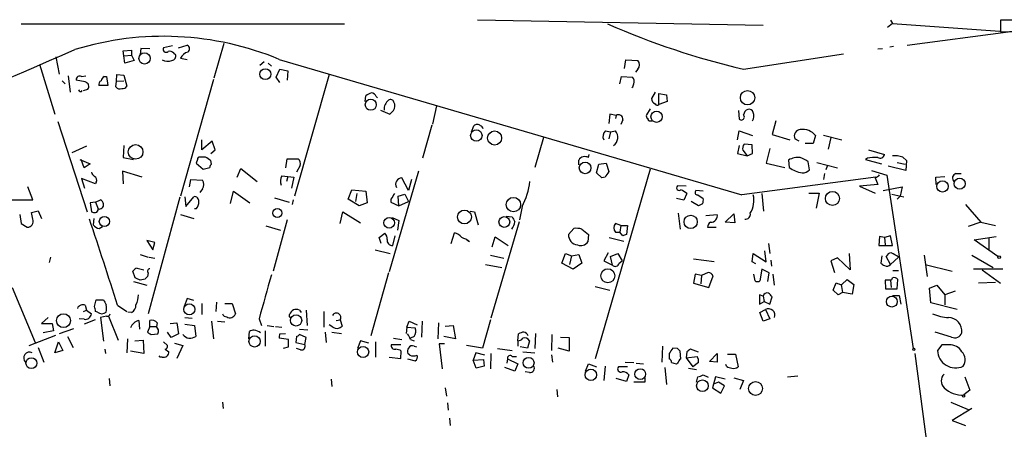
# Model space of a CAD drawing. Extents: x 7 to 27494, y 107161 to 135452.
# Drawn here: x 251 to 387, y 135395 to 135452 of the extents above; entities that cross this region are included whole.
import ezdxf

# ---------------------------------------------------------------- set-up
doc = ezdxf.new("R2010")
doc.units = 0
doc.header["$MEASUREMENT"] = 0
doc.layers.add('MAIN', color=5, linetype='CONTINUOUS')

msp = doc.modelspace()

# ---------------------------------------------------------------- linework, layer by layer
at = {"layer": 'MAIN'}
for p, q in [((250.8673, 135451.0788), (295.7407, 135451.0788)), ((314.198, 135451.6715), (353.822, 135450.9095)), ((371.7713, 135451.1635), (371.094, 135450.5708)), ((371.5173, 135451.5868), (371.7713, 135451.1635)), ((371.7713, 135451.1635), (386.6727, 135450.0628)), ((389.2973, 135451.5868), (386.7573, 135451.5868)), ((386.7573, 135451.5868), (386.7573, 135449.9781)), ((373.8033, 135448.1155), (387.858, 135449.9781)), ((272.7113, 135447.7768), (273.8967, 135448.1155)), ((278.9767, 135448.3695), (277.622, 135443.5435)), ((265.0067, 135447.3535), (266.192, 135447.4381)), ((265.0913, 135446.6761), (265.0067, 135447.3535)), ((265.0913, 135446.6761), (266.192, 135446.7608)), ((266.192, 135447.4381), (266.192, 135446.7608)), ((266.192, 135446.7608), (266.5307, 135445.9988)), ((267.462, 135447.6921), (267.3773, 135446.8455)), ((268.732, 135447.6075), (267.462, 135447.6921)), ((271.8647, 135448.0308), (270.5947, 135447.7768)), ((272.034, 135447.0148), (272.288, 135446.8455)), ((351.1127, 135444.8135), (364.998, 135446.9301)), ((369.7393, 135447.6075), (370.4167, 135447.6921)), ((371.9407, 135447.9461), (371.4327, 135447.8615)), ((253.4073, 135445.4908), (255.524, 135438.5481)), ((255.6933, 135446.5068), (256.1167, 135444.1361)), ((265.2607, 135445.6601), (265.0913, 135446.6761)), ((266.5307, 135445.9988), (265.2607, 135445.6601)), ((272.9653, 135446.3375), (273.8967, 135446.1681)), ((284.5647, 135445.8295), (283.972, 135445.3215)), ((285.1573, 135445.6601), (285.5807, 135445.2368)), ((286.6813, 135446.1681), (350.8587, 135427.3721)), ((334.6027, 135444.8981), (334.772, 135446.0835)), ((334.772, 135446.0835), (336.4653, 135445.9988)), ((264.0753, 135443.1201), (264.16, 135444.0515)), ((264.16, 135444.0515), (265.0913, 135443.9668)), ((265.0913, 135443.9668), (265.5147, 135442.4428)), ((286.258, 135443.7128), (286.766, 135444.8135)), ((286.766, 135444.8135), (287.8667, 135444.5595)), ((287.8667, 135444.5595), (287.782, 135443.2895)), ((293.624, 135444.0515), (288.798, 135427.2028)), ((336.4653, 135444.8135), (336.1267, 135444.3901)), ((256.54, 135443.2048), (256.9633, 135442.7815)), ((257.3867, 135443.8821), (257.6407, 135441.5961)), ((259.7573, 135443.0355), (258.4873, 135443.2895)), ((259.2493, 135443.7975), (259.842, 135443.8821)), ((262.382, 135443.7975), (262.7207, 135443.7975)), ((262.7207, 135443.7975), (262.89, 135442.5275)), ((263.9907, 135442.3581), (264.0753, 135443.1201)), ((264.0753, 135443.1201), (265.0913, 135443.2048)), ((277.5373, 135443.3741), (272.9653, 135427.2028)), ((286.766, 135442.9508), (286.258, 135443.7128)), ((333.9253, 135442.7815), (334.1793, 135443.7975)), ((334.1793, 135443.7975), (335.7033, 135443.7128)), ((259.5033, 135441.8501), (260.096, 135442.0195)), ((262.89, 135442.5275), (261.62, 135442.5275)), ((338.836, 135441.5961), (338.328, 135440.7495)), ((339.344, 135439.9028), (339.344, 135441.4268)), ((339.344, 135441.4268), (340.4447, 135441.2575)), ((340.4447, 135441.2575), (340.5293, 135440.3261)), ((298.6193, 135440.3261), (298.704, 135441.0881)), ((300.1433, 135441.0035), (300.3127, 135440.8341)), ((340.5293, 135440.3261), (339.344, 135439.9028)), ((300.736, 135439.1408), (302.006, 135438.5481)), ((308.5253, 135439.7335), (307.9327, 135437.1935)), ((332.5707, 135438.5481), (332.4013, 135437.2781)), ((333.4173, 135438.3788), (332.5707, 135438.5481)), ((338.1587, 135439.3101), (337.6507, 135438.4635)), ((350.4353, 135439.0561), (350.52, 135437.8708)), ((255.9473, 135437.5321), (260.0113, 135425.0015)), ((333.4173, 135438.3788), (333.3327, 135437.9555)), ((334.3487, 135437.7861), (334.0947, 135437.1088)), ((338.1587, 135437.6168), (338.4127, 135437.6168)), ((355.6, 135437.6168), (355.092, 135435.7541)), ((307.848, 135437.0241), (306.578, 135432.4521)), ((313.3513, 135436.0928), (313.69, 135436.9395)), ((331.978, 135436.2621), (332.6553, 135436.0928)), ((332.6553, 135436.0928), (332.4013, 135435.1615)), ((332.6553, 135436.0928), (333.3327, 135436.2621)), ((350.266, 135434.9921), (350.52, 135436.2621)), ((350.52, 135436.2621), (352.3827, 135435.5848)), ((355.092, 135435.7541), (357.5473, 135434.9921)), ((275.9287, 135433.6375), (275.9287, 135434.9921)), ((277.368, 135434.8228), (275.9287, 135433.6375)), ((277.7913, 135433.6375), (277.368, 135434.8228)), ((323.342, 135435.3308), (322.1567, 135431.1821)), ((352.298, 135434.3148), (351.1973, 135434.3995)), ((358.8173, 135434.8228), (358.2247, 135435.1615)), ((360.7647, 135434.4841), (359.664, 135434.4841)), ((361.1033, 135435.5848), (360.7647, 135434.4841)), ((362.204, 135435.6695), (364.744, 135434.9921)), ((363.22, 135435.3308), (362.8813, 135433.7221)), ((259.9267, 135434.1455), (257.8947, 135433.2141)), ((265.0913, 135434.2301), (265.0067, 135432.5368)), ((277.1987, 135433.1295), (277.7913, 135433.6375)), ((350.52, 135434.2301), (350.266, 135433.1295)), ((350.266, 135433.1295), (351.6207, 135432.7908)), ((351.028, 135433.5528), (351.6207, 135432.7908)), ((351.6207, 135432.7908), (352.3827, 135433.1295)), ((352.3827, 135433.1295), (352.298, 135434.3148)), ((354.7533, 135433.8068), (354.2453, 135431.7748)), ((368.4693, 135433.6375), (370.6707, 135432.9601)), ((258.9953, 135432.2828), (260.4347, 135431.6901)), ((259.588, 135431.0975), (259.1647, 135432.2828)), ((260.4347, 135431.6901), (259.588, 135431.0975)), ((265.0067, 135432.5368), (266.446, 135432.2828)), ((275.336, 135432.2828), (275.1667, 135431.7748)), ((275.1667, 135431.7748), (276.098, 135430.9281)), ((276.4367, 135432.6215), (275.6747, 135432.6215)), ((277.2833, 135431.6055), (277.1987, 135432.1135)), ((287.6127, 135431.0975), (287.782, 135432.3675)), ((287.782, 135432.3675), (289.306, 135432.3675)), ((328.2527, 135431.5208), (328.2527, 135432.1981)), ((329.6073, 135432.5368), (329.692, 135432.9601)), ((331.0467, 135431.6055), (332.0627, 135431.7748)), ((332.0627, 135431.7748), (332.4013, 135430.5895)), ((354.2453, 135431.7748), (356.87, 135431.1821)), ((357.378, 135432.1981), (357.4627, 135431.1821)), ((360.2567, 135430.8435), (360.0873, 135431.9441)), ((361.2727, 135431.8595), (364.1513, 135431.0975)), ((368.3, 135432.4521), (368.046, 135432.2828)), ((368.046, 135432.2828), (370.2473, 135431.6901)), ((372.4487, 135431.8595), (373.5493, 135431.6055)), ((373.2107, 135432.6215), (373.7187, 135432.1135)), ((373.7187, 135432.1135), (373.634, 135430.7588)), ((267.6313, 135429.8275), (264.922, 135430.6741)), ((264.922, 135430.6741), (265.0067, 135428.8961)), ((276.098, 135430.9281), (277.0293, 135431.1821)), ((280.8393, 135429.8275), (281.3473, 135431.0128)), ((281.3473, 135431.0128), (283.6333, 135429.2348)), ((289.56, 135431.4361), (289.052, 135430.5048)), ((305.9853, 135430.6741), (301.9213, 135416.7041)), ((338.1587, 135430.9281), (330.5387, 135404.5968)), ((330.708, 135430.4201), (331.0467, 135431.6055)), ((331.47, 135429.7428), (330.708, 135430.4201)), ((362.3733, 135430.3355), (362.204, 135429.4888)), ((362.712, 135431.3515), (362.5427, 135430.8435)), ((368.8927, 135430.7588), (371.0093, 135430.0815)), ((373.634, 135430.7588), (371.1787, 135431.3515)), ((380.5767, 135430.3355), (381.3387, 135430.3355)), ((261.1967, 135428.8961), (259.2493, 135429.6581)), ((259.2493, 135429.6581), (259.6727, 135428.3035)), ((261.2813, 135429.1501), (261.1967, 135428.8961)), ((274.2353, 135428.4728), (274.4047, 135429.4888)), ((274.4047, 135429.4888), (276.0133, 135429.4041)), ((287.02, 135429.9968), (287.8667, 135429.9121)), ((287.8667, 135429.9121), (287.6973, 135429.2348)), ((287.8667, 135429.9121), (288.7133, 135429.8275)), ((288.7133, 135429.8275), (288.3747, 135428.3035)), ((304.6307, 135427.9648), (303.6993, 135429.7428)), ((305.054, 135429.4888), (304.6307, 135427.9648)), ((331.8933, 135429.8275), (331.47, 135429.7428)), ((369.4853, 135429.8275), (350.8587, 135427.3721)), ((369.4007, 135429.7428), (369.7393, 135428.8115)), ((371.0093, 135430.0815), (374.65, 135406.0361)), ((377.7827, 135429.8275), (379.0527, 135429.9121)), ((377.8673, 135428.8115), (377.7827, 135429.8275)), ((252.476, 135426.6948), (251.7987, 135428.4728)), ((276.0133, 135428.2188), (275.6747, 135427.7108)), ((279.908, 135426.1868), (280.3313, 135427.8801)), ((280.3313, 135427.8801), (282.6173, 135426.2715)), ((296.2487, 135426.7795), (296.7567, 135428.0495)), ((296.7567, 135428.0495), (298.704, 135427.8801)), ((298.704, 135427.8801), (298.8733, 135426.2715)), ((343.154, 135428.5575), (341.9687, 135428.6421)), ((345.5247, 135427.8801), (344.5087, 135427.9648)), ((360.172, 135427.6261), (361.6113, 135427.6261)), ((361.6113, 135427.6261), (361.188, 135425.5095)), ((369.7393, 135428.8115), (367.1993, 135428.5575)), ((367.1993, 135428.5575), (369.4007, 135427.6261)), ((370.5013, 135427.9648), (373.126, 135428.4728)), ((373.126, 135428.4728), (372.872, 135427.2028)), ((249.5973, 135426.6948), (252.476, 135426.6948)), ((261.1967, 135426.3561), (260.4347, 135426.2715)), ((260.4347, 135426.2715), (260.604, 135425.0015)), ((261.1967, 135426.3561), (261.874, 135426.6948)), ((261.1967, 135426.3561), (261.5353, 135425.4248)), ((272.8807, 135427.0335), (268.478, 135410.8621)), ((273.558, 135427.1181), (273.7273, 135425.7635)), ((273.7273, 135425.7635), (274.828, 135427.1181)), ((286.004, 135426.9488), (288.036, 135426.3561)), ((288.6287, 135426.6948), (288.4593, 135426.0175)), ((297.7727, 135425.8481), (296.2487, 135426.7795)), ((297.434, 135427.5415), (297.2647, 135426.4408)), ((298.8733, 135426.2715), (297.7727, 135425.8481)), ((302.1753, 135426.7795), (302.1753, 135426.3561)), ((302.1753, 135426.3561), (303.276, 135425.8481)), ((303.1913, 135427.2028), (304.1227, 135427.4568)), ((303.276, 135425.8481), (303.1913, 135427.2028)), ((303.276, 135425.8481), (304.6307, 135426.4408)), ((304.1227, 135427.4568), (304.6307, 135426.4408)), ((342.8153, 135426.6101), (341.7993, 135426.8641)), ((343.2387, 135427.5415), (342.8153, 135426.6101)), ((344.8473, 135425.8481), (343.8313, 135426.4408)), ((344.7627, 135427.3721), (345.5247, 135426.8641)), ((353.6527, 135427.5415), (353.9067, 135425.0861)), ((371.6867, 135427.4568), (373.38, 135427.1181)), ((372.872, 135427.2028), (372.4487, 135426.7795)), ((252.3067, 135424.9168), (253.238, 135425.1708)), ((252.476, 135423.9855), (252.3067, 135424.9168)), ((253.238, 135425.1708), (253.6613, 135424.0701)), ((275.1667, 135425.4248), (274.9127, 135425.4248)), ((295.148, 135423.3928), (295.4867, 135425.0015)), ((295.4867, 135425.0015), (297.942, 135423.4775)), ((313.182, 135425.0861), (313.7747, 135425.0015)), ((313.7747, 135425.0015), (314.2827, 135423.2235)), ((320.3787, 135425.7635), (320.04, 135423.9008)), ((342.0533, 135424.8321), (342.3073, 135422.6308)), ((345.44, 135426.1021), (344.8473, 135425.8481)), ((381.9313, 135426.0175), (384.048, 135423.5621)), ((250.698, 135424.6628), (250.8673, 135423.3928)), ((260.9427, 135424.0701), (260.858, 135423.2235)), ((272.9653, 135424.6628), (274.828, 135424.0701)), ((287.782, 135423.9008), (285.8347, 135416.7888)), ((302.3447, 135424.2395), (303.276, 135423.8161)), ((303.276, 135423.8161), (303.1067, 135422.4615)), ((319.9553, 135423.6468), (316.0607, 135410.2695)), ((318.1773, 135424.4088), (319.024, 135424.3241)), ((345.8633, 135424.4935), (347.472, 135424.6628)), ((348.5727, 135423.5621), (349.758, 135424.7475)), ((349.9273, 135423.4775), (348.5727, 135423.5621)), ((349.758, 135424.7475), (349.9273, 135423.4775)), ((384.048, 135423.5621), (382.27, 135422.9695)), ((384.048, 135423.5621), (386.08, 135423.1388)), ((250.8673, 135423.3928), (251.714, 135422.8848)), ((261.7047, 135422.7155), (262.128, 135422.9695)), ((284.8187, 135423.0541), (286.8507, 135422.4615)), ((310.5573, 135420.5988), (310.9807, 135422.1228)), ((326.8133, 135421.8688), (327.5753, 135422.7155)), ((328.676, 135422.6308), (329.6073, 135421.8688)), ((334.0947, 135423.1388), (333.3327, 135423.3928)), ((333.3327, 135422.2075), (333.9253, 135422.2075)), ((334.0947, 135423.1388), (333.9253, 135422.2075)), ((334.3487, 135421.6995), (333.9253, 135422.2075)), ((334.0947, 135423.1388), (335.026, 135423.1388)), ((335.026, 135423.1388), (334.8567, 135421.8688)), ((346.1173, 135422.8848), (347.3027, 135422.8848)), ((269.4093, 135420.7681), (268.3087, 135421.0221)), ((268.3087, 135421.0221), (269.1553, 135419.7521)), ((269.1553, 135419.7521), (269.4093, 135420.7681)), ((300.5667, 135421.4455), (301.3287, 135422.0381)), ((300.8207, 135420.5988), (300.5667, 135421.4455)), ((302.4293, 135420.3448), (302.768, 135421.6995)), ((313.0973, 135420.8528), (312.7587, 135421.0221)), ((316.23, 135420.1755), (316.6533, 135421.5301)), ((316.6533, 135421.5301), (318.4313, 135420.3448)), ((329.6073, 135421.8688), (329.5227, 135420.8528)), ((332.486, 135421.4455), (334.518, 135420.9375)), ((369.9933, 135421.6148), (369.9087, 135420.3448)), ((370.6707, 135421.4455), (369.9933, 135421.6148)), ((371.5173, 135421.6995), (370.6707, 135421.4455)), ((370.6707, 135421.4455), (370.7553, 135420.4295)), ((371.7713, 135420.3448), (371.5173, 135421.6995)), ((383.1167, 135421.1068), (386.1647, 135421.6148)), ((386.4187, 135418.8208), (383.1167, 135421.1068)), ((385.1487, 135421.4455), (385.1487, 135419.7521)), ((299.974, 135419.7521), (302.0907, 135419.2441)), ((354.2453, 135418.0588), (354.076, 135419.5828)), ((354.584, 135420.5988), (354.7533, 135419.2441)), ((369.9087, 135420.3448), (371.7713, 135420.3448)), ((254.9313, 135418.7361), (254.762, 135417.9741)), ((267.3773, 135419.0748), (268.478, 135418.7361)), ((268.6473, 135418.7361), (269.4093, 135418.5668)), ((315.976, 135418.9901), (317.8387, 135418.5668)), ((325.882, 135417.8895), (326.39, 135419.2441)), ((326.39, 135419.2441), (327.2367, 135418.9055)), ((327.2367, 135418.9055), (326.9827, 135417.7201)), ((327.2367, 135418.9055), (328.2527, 135419.0748)), ((328.2527, 135419.0748), (328.676, 135417.8895)), ((332.3167, 135419.3288), (331.724, 135418.2281)), ((331.724, 135418.2281), (332.9093, 135417.6355)), ((332.6553, 135418.8208), (333.6713, 135419.2441)), ((332.9093, 135417.6355), (332.6553, 135418.8208)), ((333.6713, 135419.2441), (334.264, 135418.2281)), ((333.8407, 135417.8895), (334.264, 135418.2281)), ((344.17, 135418.4821), (347.0487, 135418.1435)), ((352.298, 135418.0588), (352.4673, 135419.2441)), ((352.806, 135417.8048), (352.298, 135418.0588)), ((352.4673, 135419.2441), (354.2453, 135418.0588)), ((354.9227, 135418.3128), (355.0073, 135417.4661)), ((364.1513, 135418.6515), (363.22, 135418.2281)), ((363.22, 135418.2281), (363.728, 135416.6195)), ((365.9293, 135416.9581), (364.1513, 135418.6515)), ((365.76, 135419.2441), (365.9293, 135416.9581)), ((370.332, 135418.9055), (370.1627, 135417.8895)), ((371.5173, 135417.7201), (370.9247, 135418.8208)), ((372.618, 135418.7361), (371.5173, 135417.7201)), ((376.174, 135418.9901), (376.5973, 135416.0268)), ((382.778, 135418.9901), (385.7413, 135417.2968)), ((266.7, 135415.8575), (266.3613, 135416.7888)), ((266.954, 135417.2121), (267.8853, 135416.9581)), ((315.2987, 135417.7201), (317.5847, 135417.2968)), ((327.4907, 135417.0428), (325.882, 135417.8895)), ((328.676, 135417.8895), (327.4907, 135417.0428)), ((346.202, 135416.6195), (345.2707, 135416.1961)), ((353.6527, 135417.0428), (353.3987, 135415.4341)), ((354.6687, 135416.5348), (353.6527, 135417.0428)), ((371.856, 135416.8735), (372.618, 135416.8735)), ((376.3433, 135417.7201), (380.0687, 135416.7888)), ((383.032, 135417.1275), (387.096, 135417.1275)), ((384.2173, 135416.9581), (386.7573, 135415.0955)), ((266.446, 135415.3495), (268.3087, 135414.8415)), ((268.0547, 135415.6881), (267.3773, 135415.5188)), ((268.478, 135416.5348), (268.3933, 135416.0268)), ((301.8367, 135416.5348), (299.3813, 135407.8141)), ((344.424, 135416.3655), (344.17, 135415.0955)), ((345.2707, 135416.1961), (344.424, 135416.3655)), ((345.2707, 135416.1961), (345.186, 135415.0108)), ((346.2867, 135414.5028), (346.8793, 135416.1115)), ((352.7213, 135415.4341), (352.552, 135416.3655)), ((354.4993, 135415.3495), (354.6687, 135416.5348)), ((355.1767, 135416.3655), (355.346, 135414.8415)), ((364.744, 135414.9261), (365.506, 135415.6035)), ((365.506, 135415.6035), (366.4373, 135414.9261)), ((371.5173, 135415.5188), (370.7553, 135415.5188)), ((370.7553, 135415.5188), (370.84, 135414.3335)), ((371.5173, 135415.5188), (371.602, 135414.5028)), ((372.4487, 135414.3335), (372.5333, 135415.6035)), ((383.7093, 135415.1801), (386.08, 135415.2648)), ((249.5973, 135414.5028), (252.8147, 135406.8828)), ((330.5387, 135414.6721), (332.5707, 135414.1641)), ((344.17, 135415.0955), (346.2867, 135414.5028)), ((363.5587, 135414.1641), (363.982, 135415.1801)), ((364.236, 135413.4868), (363.5587, 135414.1641)), ((364.6593, 135414.9261), (364.8287, 135413.8255)), ((366.4373, 135414.9261), (366.1833, 135413.5715)), ((370.84, 135414.3335), (372.4487, 135414.3335)), ((376.936, 135414.4181), (377.952, 135414.8415)), ((377.1053, 135412.3861), (376.936, 135414.4181)), ((377.952, 135414.8415), (379.0527, 135413.4868)), ((380.492, 135413.9948), (379.0527, 135413.4868)), ((261.0273, 135411.8781), (261.2813, 135412.8095)), ((261.2813, 135412.8095), (262.2973, 135412.8095)), ((273.8967, 135412.9788), (273.4733, 135411.8781)), ((274.828, 135412.7248), (273.8967, 135412.9788)), ((353.822, 135413.3175), (353.314, 135413.4868)), ((353.314, 135413.4868), (353.314, 135412.2168)), ((353.314, 135412.2168), (353.9913, 135412.5555)), ((353.822, 135413.3175), (353.9913, 135412.5555)), ((353.9913, 135412.5555), (354.7533, 135412.2168)), ((354.7533, 135412.2168), (355.092, 135413.2328)), ((364.8287, 135413.8255), (364.236, 135413.4868)), ((366.1833, 135413.5715), (364.8287, 135413.8255)), ((371.7713, 135413.4021), (372.7027, 135413.4021)), ((372.7027, 135413.4021), (372.9567, 135412.2168)), ((379.0527, 135413.4868), (379.0527, 135412.1321)), ((259.5033, 135411.2008), (259.9267, 135411.3701)), ((259.7573, 135412.0475), (259.9267, 135411.3701)), ((259.9267, 135411.3701), (260.604, 135410.8621)), ((261.4507, 135411.1161), (261.1967, 135411.2008)), ((264.2447, 135412.0475), (265.5147, 135411.2008)), ((275.9287, 135412.3015), (275.9287, 135410.7775)), ((277.9607, 135412.4708), (277.876, 135411.2008)), ((279.146, 135412.3015), (280.162, 135412.3015)), ((280.162, 135412.3015), (280.5853, 135410.8621)), ((289.4753, 135411.3701), (289.7293, 135411.0315)), ((290.4067, 135411.3701), (290.576, 135409.2535)), ((292.862, 135411.2008), (292.862, 135408.9995)), ((353.3987, 135411.0315), (354.1607, 135411.4548)), ((354.1607, 135411.4548), (354.7533, 135410.1848)), ((380.746, 135411.4548), (377.1053, 135412.3861)), ((254.5927, 135410.3541), (253.6613, 135409.5075)), ((259.588, 135410.1001), (258.9107, 135410.1848)), ((261.112, 135410.0155), (259.588, 135409.4228)), ((262.7207, 135410.5235), (261.874, 135410.3541)), ((261.874, 135410.3541), (262.2973, 135407.0521)), ((262.9747, 135410.5235), (264.3293, 135407.2215)), ((266.192, 135411.0315), (265.684, 135411.1161)), ((267.208, 135409.9308), (267.2927, 135408.7455)), ((268.732, 135409.0841), (268.732, 135409.9308)), ((273.558, 135410.3541), (274.574, 135410.2695)), ((277.2833, 135409.8461), (277.5373, 135407.3908)), ((278.13, 135409.8461), (279.146, 135409.7615)), ((283.8873, 135410.1848), (284.226, 135409.2535)), ((288.1207, 135410.4388), (288.1207, 135410.7775)), ((294.5553, 135409.9308), (295.148, 135410.0155)), ((295.148, 135410.0155), (295.402, 135409.1688)), ((304.3767, 135408.9995), (304.7153, 135409.8461)), ((304.7153, 135409.8461), (305.816, 135409.3381)), ((306.4933, 135409.8461), (306.4087, 135407.6448)), ((315.976, 135410.0155), (314.8753, 135406.1208)), ((353.822, 135409.8461), (353.3987, 135411.0315)), ((354.7533, 135410.1848), (353.822, 135409.8461)), ((253.6613, 135409.5075), (255.1853, 135409.5075)), ((255.3547, 135408.4915), (253.9153, 135408.2375)), ((255.1853, 135409.5075), (255.3547, 135408.4915)), ((256.2013, 135408.1528), (258.1487, 135408.8301)), ((268.732, 135409.0841), (268.3933, 135408.3221)), ((268.732, 135409.0841), (269.6633, 135409.0841)), ((269.748, 135409.5921), (269.6633, 135409.0841)), ((269.9173, 135408.6608), (269.6633, 135409.0841)), ((271.526, 135409.5075), (272.4573, 135409.5921)), ((272.4573, 135409.5921), (272.7113, 135408.0681)), ((273.558, 135409.4228), (274.9127, 135409.2535)), ((274.9127, 135409.2535), (275.082, 135407.7295)), ((284.734, 135408.4915), (284.734, 135406.3748)), ((284.988, 135409.2535), (285.9193, 135409.0841)), ((286.1733, 135409.0841), (287.02, 135408.9995)), ((289.4753, 135408.7455), (290.6607, 135408.6608)), ((294.132, 135408.9995), (293.624, 135409.3381)), ((304.3767, 135408.9995), (304.292, 135408.1528)), ((304.3767, 135408.9995), (305.562, 135408.9148)), ((308.7793, 135409.5921), (308.6947, 135407.3908)), ((309.7107, 135409.1688), (310.8113, 135409.2535)), ((310.8113, 135409.2535), (311.15, 135407.3908)), ((251.968, 135406.4595), (255.6933, 135407.8988)), ((257.302, 135407.7295), (258.064, 135406.2055)), ((265.5993, 135407.3908), (265.5147, 135405.4435)), ((266.6153, 135407.1368), (267.8007, 135407.2215)), ((267.8007, 135407.2215), (267.8853, 135405.3588)), ((268.9013, 135407.9835), (269.8327, 135408.0681)), ((271.6953, 135407.5601), (271.1873, 135408.3221)), ((272.7113, 135408.0681), (271.6953, 135407.5601)), ((282.448, 135407.3908), (282.5327, 135408.4068)), ((287.9513, 135407.3061), (286.6813, 135407.4755)), ((286.766, 135408.0681), (287.528, 135408.1528)), ((287.9513, 135406.2901), (287.9513, 135407.3061)), ((289.052, 135407.7295), (288.9673, 135406.8828)), ((290.4067, 135407.5601), (289.4753, 135407.9835)), ((290.2373, 135406.6288), (290.4067, 135407.5601)), ((293.0313, 135408.3221), (293.2007, 135406.8828)), ((293.9627, 135408.3221), (295.3173, 135408.1528)), ((297.942, 135407.1368), (297.5187, 135406.0361)), ((299.1273, 135406.7981), (297.942, 135407.1368)), ((302.514, 135407.4755), (303.6993, 135407.3061)), ((305.3927, 135407.7295), (304.8847, 135407.4755)), ((304.8847, 135407.3061), (305.3927, 135407.1368)), ((311.15, 135407.3908), (309.5413, 135407.7295)), ((319.786, 135407.1368), (319.8707, 135408.0681)), ((319.786, 135407.1368), (319.786, 135406.3748)), ((321.3947, 135407.1368), (321.1407, 135406.1208)), ((322.2413, 135408.1528), (322.1567, 135406.0361)), ((324.5273, 135407.9835), (324.4427, 135405.7821)), ((325.7127, 135407.6448), (326.898, 135407.5601)), ((326.898, 135407.5601), (326.898, 135405.6975)), ((379.984, 135407.6448), (377.698, 135408.3221)), ((253.238, 135406.2055), (254, 135404.1735)), ((255.524, 135405.4435), (256.032, 135406.9675)), ((256.6247, 135405.7821), (255.524, 135405.4435)), ((256.032, 135406.9675), (256.6247, 135405.7821)), ((262.4667, 135405.9515), (262.5513, 135405.3588)), ((267.8853, 135405.3588), (266.0227, 135405.6975)), ((270.5947, 135406.9675), (271.1873, 135406.4595)), ((270.8487, 135405.9515), (271.3567, 135405.6128)), ((272.1187, 135406.7981), (273.304, 135406.4595)), ((273.304, 135406.4595), (272.4573, 135404.6815)), ((287.274, 135406.1208), (287.9513, 135406.2901)), ((288.9673, 135406.8828), (290.2373, 135406.6288)), ((289.6447, 135405.8668), (289.052, 135406.0361)), ((300.0587, 135406.9675), (300.0587, 135404.8508)), ((302.26, 135406.6288), (303.53, 135406.6288)), ((303.53, 135404.6815), (303.6147, 135405.6975)), ((305.3927, 135406.3748), (305.7313, 135406.2901)), ((309.626, 135406.7135), (308.864, 135406.7135)), ((308.864, 135406.7135), (309.2873, 135403.2421)), ((314.8753, 135406.1208), (312.674, 135406.4595)), ((316.992, 135406.0361), (319.024, 135405.7821)), ((321.1407, 135406.1208), (320.1247, 135406.2901)), ((326.898, 135405.6975), (325.374, 135406.1208)), ((339.852, 135406.3748), (339.7673, 135404.1735)), ((341.9687, 135406.0361), (341.2913, 135406.1208)), ((342.392, 135404.5968), (342.3073, 135405.6975)), ((344.8473, 135405.5281), (343.7467, 135405.9515)), ((378.6293, 135406.5441), (378.0367, 135405.7821)), ((379.6453, 135406.5441), (378.6293, 135406.5441)), ((270.1713, 135404.8508), (270.002, 135405.0201)), ((270.4253, 135404.8508), (270.1713, 135404.8508)), ((301.9213, 135404.8508), (303.53, 135404.6815)), ((304.4613, 135404.5968), (305.562, 135404.3428)), ((304.8, 135405.1048), (304.546, 135405.3588)), ((313.944, 135405.4435), (313.6053, 135404.4275)), ((313.6053, 135404.4275), (315.0447, 135404.5121)), ((314.0287, 135403.3268), (313.6053, 135404.4275)), ((315.214, 135405.1048), (313.944, 135405.4435)), ((315.0447, 135404.5121), (315.1293, 135403.5808)), ((316.0607, 135405.3588), (315.976, 135403.2421)), ((318.3467, 135404.5968), (318.262, 135404.0041)), ((318.3467, 135404.5968), (319.786, 135403.9195)), ((319.024, 135404.9355), (319.6167, 135404.9355)), ((320.4633, 135405.6128), (322.1567, 135405.4435)), ((324.4427, 135405.1895), (324.612, 135404.1735)), ((340.7833, 135405.3588), (340.7833, 135404.5968)), ((343.2387, 135405.6128), (343.154, 135404.7661)), ((343.154, 135404.7661), (344.678, 135404.9355)), ((343.154, 135404.7661), (344.0853, 135403.4961)), ((346.3713, 135404.2581), (347.472, 135405.3588)), ((347.472, 135405.3588), (347.472, 135404.1735)), ((348.9113, 135405.2741), (350.012, 135405.2741)), ((350.012, 135405.2741), (350.3507, 135403.4961)), ((374.904, 135405.3588), (378.46, 135378.5195)), ((315.1293, 135403.5808), (314.0287, 135403.3268)), ((319.3627, 135402.9035), (318.008, 135403.4115)), ((319.786, 135403.9195), (319.3627, 135402.9035)), ((329.184, 135402.9035), (329.6073, 135403.9195)), ((329.6073, 135403.9195), (330.708, 135403.4961)), ((331.8933, 135403.5808), (331.724, 135401.6335)), ((335.026, 135403.4961), (333.756, 135403.4961)), ((334.6873, 135404.1735), (335.8727, 135404.0888)), ((336.2113, 135404.0041), (337.2273, 135403.9195)), ((340.1907, 135403.4115), (340.4447, 135401.0408)), ((341.7993, 135403.9195), (341.9687, 135404.0041)), ((343.4927, 135403.3268), (344.5933, 135403.1575)), ((344.8473, 135404.0888), (344.0853, 135403.4961)), ((347.472, 135404.1735), (346.3713, 135404.2581)), ((348.742, 135403.5808), (348.6573, 135403.8348)), ((263.0593, 135401.8875), (263.144, 135400.8715)), ((293.878, 135401.8028), (293.9627, 135400.7868)), ((321.3947, 135402.7341), (320.802, 135402.8188)), ((334.8567, 135401.4641), (333.4173, 135401.8875)), ((335.1953, 135402.3955), (334.8567, 135401.4641)), ((337.3967, 135401.9721), (337.3967, 135401.3795)), ((344.5933, 135401.3795), (344.7627, 135402.1415)), ((345.5247, 135402.3955), (346.202, 135402.0568)), ((347.218, 135402.1415), (346.964, 135401.1255)), ((348.5727, 135401.8028), (347.218, 135402.1415)), ((349.758, 135401.9721), (351.1127, 135401.6335)), ((351.1127, 135401.6335), (350.6047, 135400.3635)), ((358.648, 135402.2261), (357.2087, 135402.0568)), ((381.8467, 135402.1415), (382.524, 135400.2788)), ((309.7107, 135400.6175), (309.88, 135399.4321)), ((325.2047, 135400.3635), (325.2893, 135399.3475)), ((337.3967, 135401.3795), (335.8727, 135401.3795)), ((346.964, 135401.1255), (346.7947, 135400.6175)), ((346.7947, 135400.6175), (347.98, 135399.8555)), ((347.6413, 135401.3795), (346.964, 135401.1255)), ((348.488, 135400.8715), (347.6413, 135401.3795)), ((347.98, 135399.8555), (348.488, 135400.8715)), ((382.524, 135400.2788), (381.6773, 135399.6015)), ((278.8073, 135398.5855), (278.892, 135397.7388)), ((310.0493, 135398.5008), (310.134, 135397.4848)), ((379.8993, 135398.5855), (382.27, 135397.5695)), ((382.778, 135397.7388), (380.0687, 135396.0455)), ((310.3033, 135396.3841), (310.388, 135395.3681)), ((380.0687, 135396.0455), (381.9313, 135395.3681))]:
    msp.add_line(p, q, dxfattribs=at)
for centre, radius in [((267.9786, 135446.3026), 0.7782), ((284.7395, 135444.1146), 0.7623), ((351.6715, 135440.8462), 0.9955), ((299.3834, 135439.8712), 0.7691), ((339.0403, 135438.2007), 0.7813), ((314.0337, 135435.595), 0.7887), ((316.5707, 135435.2566), 0.9726), ((266.742, 135433.333), 1.0145), ((329.134, 135431.1042), 0.8112), ((378.7323, 135428.5382), 0.7827), ((381.1142, 135428.9209), 0.7711), ((363.4557, 135426.8714), 0.9841), ((319.1823, 135426.0172), 0.9981), ((286.4199, 135424.8414), 0.6304), ((312.3773, 135424.3008), 0.9623), ((262.4078, 135423.6707), 0.7059), ((301.9352, 135423.4934), 0.7366), ((317.9137, 135423.6045), 0.7446), ((343.7809, 135423.6185), 0.9198), ((386.588, 135418.7362), 0.1893), ((332.2784, 135416.1485), 0.97), ((371.6981, 135412.5603), 0.7555), ((274.2035, 135411.4801), 0.7699), ((256.7427, 135409.9187), 0.9627), ((289.0218, 135409.9521), 0.7807), ((283.2558, 135407.0377), 0.7876), ((298.3158, 135405.5735), 0.7754), ((374.7558, 135405.9303), 0.1496), ((252.2743, 135404.0177), 0.7545), ((321.2785, 135404.0626), 0.7586), ((329.9328, 135402.3921), 0.7982), ((336.7848, 135402.4983), 0.7474), ((345.4153, 135400.8813), 0.811), ((352.7867, 135400.4954), 0.9625), ((381.6561, 135399.4534), 0.1496)]:
    msp.add_circle(centre, radius, dxfattribs=at)
for centre, radius, start, end in [((376.0317, 135551.4891), 109.5474, 246.432822, 256.851703), ((386.5711, 135471.8977), 21.9204, 270.486698, 277.144274), ((270.6152, 135407.391), 41.9736, 67.49483, 107.03613), ((273.7239, 135447.6303), 0.5151, 299.979416, 70.39706), ((-12011.4694, 163744.0862), 30842.2306, 293.2130498, 293.44223269), ((270.9757, 135447.5792), 0.4292, 152.587157, 313.668658), ((271.4836, 135446.6337), 0.6694, 34.698943, 108.426829), ((271.6901, 135446.6285), 0.6361, 278.125007, 19.947705), ((274.4785, 135445.5545), 1.7038, 106.967238, 152.640854), ((271.215, 135447.8377), 1.9237, 245.763835, 287.079518), ((335.7036, 135445.4062), 0.9651, 322.11252, 37.882794), ((259.0038, 135443.3403), 0.519, 61.765797, 185.61722), ((259.615, 135442.4236), 0.6282, 319.965551, 76.908314), ((262.2973, 135442.6121), 0.6826, 119.738635, 187.119811), ((263.0586, 135442.8668), 1.1507, 126.016391, 162.917772), ((335.3221, 135442.7393), 0.5522, 302.487108, 4.38279), ((335.0896, 135443.1201), 0.8532, 336.617111, 44.002744), ((259.0916, 135441.9618), 0.267, 185.804556, 335.259344), ((264.5833, 135442.7955), 0.7366, 216.431156, 290.171846), ((264.922, 135442.7814), 0.6826, 262.87186, 330.261365), ((299.8712, 135439.8849), 1.6763, 103.988163, 134.129898), ((299.3872, 135440.701), 0.8143, 21.805329, 84.446932), ((302.7254, 135439.2997), 1.4899, 126.619159, 186.122332), ((302.133, 135440.1144), 0.4827, 15.265529, 127.864574), ((301.6183, 135439.7158), 1.1124, 323.627651, 28.200641), ((339.217, 135440.7918), 0.89, 182.724168, 244.652905), ((339.1229, 135440.1427), 0.3262, 208.411395, 312.66472), ((175.26, 135565.802), 179.6054, 314.885431, 315.114614), ((333.756, 135437.8828), 0.6006, 350.73374, 124.327719), ((352.0816, 135438.3214), 0.9793, 112.597812, 171.656417), ((351.8646, 135438.6148), 0.6311, 17.263584, 104.619728), ((351.0623, 135438.3067), 1.4898, 332.413239, 19.422541), ((314.1556, 135436.5162), 0.6293, 42.269402, 137.724474), ((337.9892, 135438.2941), 0.3785, 153.414641, 243.448488), ((338.1164, 135437.9132), 0.2994, 171.878017, 278.121983), ((350.8164, 135438.1671), 0.4191, 224.990333, 45.009667), ((314.5185, 135436.5101), 0.4415, 0.778604, 76.536569), ((332.607, 135435.4759), 1.0069, 128.661586, 208.718549), ((332.3063, 135435.3585), 1.3675, 304.391993, 41.359352), ((359.0967, 135435.5019), 0.9361, 96.748455, 201.324032), ((359.3316, 135434.2247), 2.2336, 37.512756, 98.882877), ((351.9593, 135433.8069), 0.9653, 142.12814, 195.261365), ((275.6324, 135432.3251), 0.2994, 81.878017, 188.121983), ((149.8254, 135241.879), 228.9391, 56.195341, 56.424538), ((288.8119, 135431.7324), 0.8047, 338.392965, 52.117522), ((329.0994, 135431.6901), 0.9874, 59.042215, 149.037239), ((358.6479, 135430.1562), 2.4046, 81.900225, 121.878338), ((357.9372, 135429.2698), 3.4314, 51.201202, 72.190762), ((369.3581, 135426.7433), 5.806, 86.235486, 100.500354), ((370.0356, 135433.1212), 0.6552, 243.114274, 345.766515), ((371.983, 135428.3869), 4.409, 73.83201, 92.752148), ((261.7052, 135430.8438), 1.1522, 197.110772, 233.960562), ((277.5801, 135431.1395), 0.5524, 122.493463, 175.577431), ((522.6356, 135303.2163), 228.9389, 146.195334, 146.424531), ((359.7489, 135434.0612), 3.6764, 231.54805, 262.054374), ((359.2459, 135431.8384), 1.4183, 269.789934, 315.454197), ((380.7799, 135429.7089), 0.6586, 107.967351, 226.039614), ((260.7732, 135429.4041), 0.568, 333.43946, 63.425927), ((275.2516, 135428.8115), 0.9651, 322.11252, 37.882794), ((288.4692, 135429.2623), 1.6247, 153.122679, 199.244611), ((303.7307, 135428.8335), 0.9098, 91.977755, 209.309044), ((310.8053, 135430.7089), 10.7753, 332.680156, 352.137078), ((369.0614, 135430.8442), 1.1525, 287.122101, 323.958372), ((342.1803, 135428.3458), 0.3641, 125.53219, 305.544994), ((341.9769, 135426.3979), 1.703, 42.186781, 75.891948), ((344.7165, 135427.7031), 0.3342, 128.450945, 277.945841), ((261.1974, 135425.7641), 1.1506, 17.082228, 53.983609), ((274.9127, 135426.5255), 0.5986, 351.865837, 98.134163), ((274.1297, 135426.3348), 1.3797, 318.732034, 4.40635), ((492.9176, 135300.1683), 228.9389, 146.195334, 146.424531), ((343.9565, 135426.6527), 1.5824, 339.637627, 7.677432), ((349.3382, 135426.5883), 3.2258, 327.014406, 14.062522), ((261.0699, 135426.1454), 1.2351, 247.839382, 275.892458), ((261.0867, 135425.357), 0.4537, 284.030118, 8.594459), ((261.7058, 135426.0002), 0.6002, 253.494622, 9.774622), ((351.3636, 135424.6782), 0.6976, 263.281525, 12.745289), ((251.7281, 135423.6892), 0.8045, 268.995789, 21.61228), ((-600.8344, 135136.425), 907.926, 17.6723779, 18.4648249), ((317.626, 135423.7743), 1.7414, 318.95367, 355.801158), ((488.5282, 135508.6653), 189.3281, 206.45383, 206.682999), ((346.8934, 135422.8706), 0.7763, 117.023883, 178.951798), ((346.5592, 135424.4908), 0.9289, 268.858801, 10.671188), ((261.7891, 135423.8158), 1.1035, 212.461635, 265.613639), ((310.6421, 135420.5142), 1.6439, 34.508882, 78.113137), ((327.8716, 135419.3714), 3.3572, 76.136778, 95.063402), ((334.0944, 135422.8001), 0.9651, 142.11252, 217.882794), ((300.6815, 135421.2883), 0.9905, 354.391856, 49.200438), ((302.3518, 135421.0413), 0.7008, 167.623723, 276.34922), ((310.9472, 135418.1785), 3.4314, 51.201202, 72.190762), ((328.2233, 135421.833), 1.4105, 178.545569, 264.303554), ((328.549, 135421.5049), 1.1719, 246.585064, 326.189247), ((376.9252, 135294.7918), 133.8593, 108.316987, 108.546184), ((371.6805, 135418.5187), 0.8139, 95.534773, 158.212969), ((370.1162, 135415.6147), 4.0003, 51.287849, 68.196463), ((267.292, 135416.1122), 1.1506, 107.082228, 143.983609), ((268.7533, 135416.7676), 0.3605, 93.386991, 220.218628), ((333.3218, 135417.9575), 0.5233, 217.975814, 352.534135), ((346.1232, 135415.809), 0.8144, 21.805329, 84.446932), ((455.0839, 135544.7084), 152.6258, 236.192717, 236.421921), ((370.9952, 135418.1295), 0.6635, 240.718925, 321.898552), ((182.3486, 135246.3332), 189.3506, 63.316974, 63.546117), ((352.9114, 135331.195), 119.7487, 134.893867, 135.123016), ((1808.725, 134989.8853), 1581.7021, 164.3607152, 164.5898994), ((353.06, 135416.0698), 0.7203, 241.951376, 298.048624), ((371.4751, 135415.815), 0.2992, 278.108436, 8.165305), ((371.983, 135415.2226), 0.6693, 34.689739, 108.440363), ((364.8289, 135416.4507), 1.527, 236.315136, 266.812677), ((431.8065, 135497.1406), 189.328, 206.450419, 206.679616), ((264.7191, 135413.3681), 2.4071, 329.104822, 2.826508), ((354.431, 135413.1186), 0.6407, 76.184975, 161.912911), ((227.838, 135286.4868), 179.6055, 44.885409, 45.114591), ((259.4186, 135411.2857), 0.8337, 66.029835, 156.051467), ((91.8105, 135369.1953), 174.5169, 13.927616, 14.156831), ((261.1964, 135411.6241), 1.5266, 340.563296, 19.436704), ((265.5714, 135412.0756), 1.2146, 300.726721, 2.666179), ((289.0351, 135410.5319), 0.9468, 62.292758, 164.965673), ((354.5776, 135410.6529), 0.9038, 340.697091, 117.469482), ((259.7331, 135410.9649), 0.8769, 260.475375, 353.268025), ((262.0434, 135411.73), 0.8533, 226.006585, 313.988584), ((262.7884, 135410.9723), 0.4539, 261.421795, 345.948448), ((267.5028, 135408.3875), 1.5712, 100.81432, 160.391065), ((268.9861, 135408.9997), 0.9651, 37.866132, 105.264491), ((279.4115, 135411.0814), 0.6427, 199.948836, 268.974742), ((279.8189, 135411.1369), 0.8142, 239.03383, 340.274223), ((288.2053, 135410.4388), 0.0847, 180, 0), ((294.6113, 135410.3371), 0.6257, 329.069224, 154.33588), ((379.8577, 135416.6649), 6.3178, 246.705668, 267.305524), ((379.4736, 135408.3996), 1.9564, 355.247303, 87.448369), ((268.9861, 135408.4913), 0.9465, 333.440363, 10.316217), ((283.0406, 135407.8143), 0.7804, 77.463229, 130.603684), ((283.1592, 135407.2211), 1.356, 48.554901, 87.852942), ((294.6732, 135409.7878), 0.9562, 235.528818, 319.657378), ((304.44, 135408.4703), 1.2068, 322.132095, 21.611864), ((353.2972, 135535.1526), 152.6258, 236.200536, 236.42972), ((274.5648, 135409.1253), 1.701, 222.164476, 255.909837), ((274.0366, 135409.7283), 2.2557, 272.899444, 297.610188), ((287.6131, 135407.6447), 0.947, 153.443066, 190.291859), ((289.0097, 135408.2797), 0.5518, 274.396316, 327.536771), ((303.2581, 135406.9009), 1.6763, 13.988163, 44.129898), ((319.8706, 135407.8141), 0.6826, 262.88019, 330.261365), ((320.7167, 135406.8), 1.5244, 93.158773, 123.708831), ((320.7173, 135406.724), 0.7933, 31.357663, 108.674774), ((320.4214, 135407.476), 0.8721, 22.81039, 75.978098), ((380.4497, 135408.5578), 1.0249, 242.974932, 341.789559), ((270.7387, 135406.3917), 0.4537, 284.030118, 8.594459), ((270.8487, 135405.9515), 0, 0, 0), ((289.7505, 135406.3959), 0.5396, 258.69215, 25.567878), ((302.7307, 135406.4427), 0.5061, 158.427714, 283.948383), ((302.7678, 135404.4269), 1.527, 56.315136, 86.812677), ((305.0781, 135405.6854), 0.6243, 135.77878, 211.541369), ((305.1387, 135405.8667), 0.568, 63.43946, 153.425927), ((531.5602, 135278.7245), 228.9805, 146.195348, 146.424503), ((257.488, 135321.2168), 119.7134, 44.885409, 45.114591), ((428.1599, 135278.7938), 152.6259, 123.578058, 123.807262), ((380.5502, 135405.8697), 2.515, 181.996053, 294.487317), ((379.7893, 135404.6561), 1.8935, 30.34879, 94.361573), ((251.9985, 135404.7551), 0.7926, 60.290985, 227.20358), ((270.6015, 135405.5857), 0.7557, 256.517242, 2.055151), ((305.308, 135406.5859), 1.5658, 251.068631, 288.931369), ((305.1809, 135404.8932), 0.6695, 304.698943, 18.426829), ((318.7224, 135404.6921), 0.3876, 38.904542, 194.233431), ((340.6734, 135404.1566), 0.4537, 351.405541, 75.982133), ((343.0686, 135403.6661), 1.1507, 126.016391, 162.917772), ((343.916, 135404.3429), 0.9653, 344.738635, 37.87186), ((380.1811, 135404.4862), 1.677, 327.323894, 42.206121), ((321.4915, 135403.3268), 0.6004, 260.724324, 34.338482), ((334.0664, 135403.1998), 0.4291, 136.331342, 297.412843), ((383.7812, 135573.3113), 174.5167, 255.85114, 256.080347), ((349.5889, 135404.8514), 1.527, 236.315136, 266.812677), ((349.7581, 135404.2581), 0.9653, 254.738635, 307.87186), ((334.3508, 135401.7737), 1.0487, 36.363981, 94.747761), ((344.6787, 135403.6636), 1.5244, 273.158773, 303.708832), ((379.7808, 135401.5488), 1.2361, 131.113106, 228.886894), ((381.4085, 135403.0052), 3.4143, 224.373453, 274.515441)]:
    msp.add_arc(centre, radius, start, end, dxfattribs=at)

doc.saveas('drawing.dxf')
